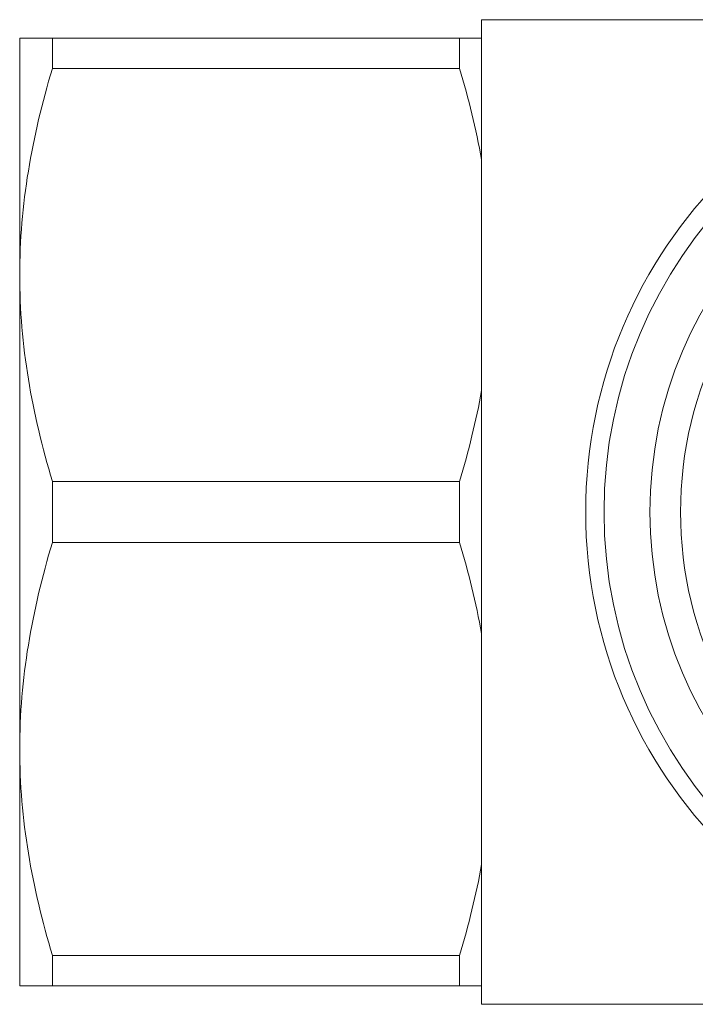
# Model space of a CAD drawing. Units: millimetres. Extents: x 164 to 230, y 101 to 267.
# Drawn here: x 164 to 186, y 105 to 137 of the extents above; entities that cross this region are included whole.
import ezdxf

# ---------------------------------------------------------------- set-up
doc = ezdxf.new("R2010")
doc.units = ezdxf.units.MM

msp = doc.modelspace()

# ---------------------------------------------------------------- linework, layer by layer
at = {"color": 7, "linetype": 'Continuous', "lineweight": 15}
for p, q in [((187.161, 137.02), (179.161, 137.02)), ((179.161, 137.02), (179.161, 136.42)), ((164.061, 136.42), (164.061, 128.67)), ((165.129, 135.422), (165.129, 136.42)), ((165.129, 136.42), (178.439, 136.42)), ((178.439, 136.42), (178.439, 135.422)), ((179.161, 136.42), (179.161, 132.441)), ((178.439, 135.422), (165.129, 135.422)), ((179.161, 132.441), (179.161, 124.899)), ((164.061, 128.67), (164.061, 113.17)), ((179.161, 124.899), (179.161, 116.941)), ((165.129, 119.922), (165.129, 121.919)), ((165.129, 121.919), (178.439, 121.919)), ((178.439, 121.919), (178.439, 119.922)), ((178.439, 119.922), (165.129, 119.922)), ((179.161, 116.941), (179.161, 109.399)), ((164.061, 113.17), (164.061, 105.42)), ((179.161, 109.399), (179.161, 105.42)), ((165.129, 106.419), (178.439, 106.419)), ((165.129, 105.42), (165.129, 106.419)), ((178.439, 106.419), (178.439, 105.42)), ((178.439, 105.42), (165.129, 105.42)), ((179.161, 105.42), (179.161, 104.82)), ((179.161, 104.82), (187.161, 104.82))]:
    msp.add_line(p, q, dxfattribs=at)
for radius in [15.6, 15, 13.5]:
    msp.add_circle((198.161, 120.92), radius, dxfattribs=at)
msp.add_arc((198.161, 120.92), 12.5, 152.7204, 207.2796, dxfattribs=at)
for points, knots in [([(164.061, 136.42), (164.061, 136.42), (164.085, 136.42), (164.181, 136.42), (164.253, 136.42), (164.532, 136.42), (164.801, 136.42), (165.129, 136.42)], [0, 0, 0, 0, 0.25, 0.25, 0.5, 0.5, 1, 1, 1, 1]), ([(178.439, 136.42), (178.586, 136.42), (178.721, 136.42), (178.964, 136.42), (179.071, 136.42), (179.161, 136.42)], [0, 0, 0, 0, 0.5, 0.5, 1, 1, 1, 1]), ([(165.129, 135.422), (164.796, 134.311), (164.528, 133.195), (164.159, 130.945), (164.061, 129.812), (164.061, 128.67)], [0, 0, 0, 0, 0.5, 0.5, 1, 1, 1, 1]), ([(164.061, 128.67), (164.061, 128.103), (164.085, 127.532), (164.181, 126.393), (164.252, 125.827), (164.529, 124.138), (164.798, 123.024), (165.129, 121.919)], [0, 0, 0, 0, 0.25, 0.25, 0.5, 0.5, 1, 1, 1, 1]), ([(178.439, 121.919), (178.587, 122.412), (178.723, 122.909), (178.965, 123.903), (179.071, 124.401), (179.161, 124.899)], [0, 0, 0, 0, 0.5, 0.5, 1, 1, 1, 1]), ([(165.129, 119.922), (164.796, 118.811), (164.528, 117.695), (164.159, 115.445), (164.061, 114.312), (164.061, 113.17)], [0, 0, 0, 0, 0.5, 0.5, 1, 1, 1, 1]), ([(164.061, 113.17), (164.061, 112.603), (164.085, 112.032), (164.181, 110.893), (164.252, 110.327), (164.529, 108.638), (164.798, 107.524), (165.129, 106.419)], [0, 0, 0, 0, 0.25, 0.25, 0.5, 0.5, 1, 1, 1, 1]), ([(178.439, 106.419), (178.587, 106.912), (178.723, 107.409), (178.965, 108.403), (179.071, 108.901), (179.161, 109.399)], [0, 0, 0, 0, 0.5, 0.5, 1, 1, 1, 1]), ([(164.061, 105.42), (164.061, 105.42), (164.085, 105.42), (164.181, 105.42), (164.253, 105.42), (164.532, 105.42), (164.801, 105.42), (165.129, 105.42)], [0, 0, 0, 0, 0.25, 0.25, 0.5, 0.5, 1, 1, 1, 1]), ([(179.161, 105.42), (179.07, 105.42), (178.963, 105.42), (178.721, 105.42), (178.586, 105.42), (178.439, 105.42)], [0, 0, 0, 0, 0.5, 0.5, 1, 1, 1, 1])]:
    msp.add_open_spline(points, degree=3, knots=knots, dxfattribs=at)
for points in [[(179.161, 132.441), (178.979, 133.45), (178.733, 134.442), (178.439, 135.422)], [(179.161, 116.941), (178.979, 117.95), (178.733, 118.942), (178.439, 119.922)]]:
    msp.add_open_spline(points, degree=3, dxfattribs=at)

doc.saveas('drawing.dxf')
